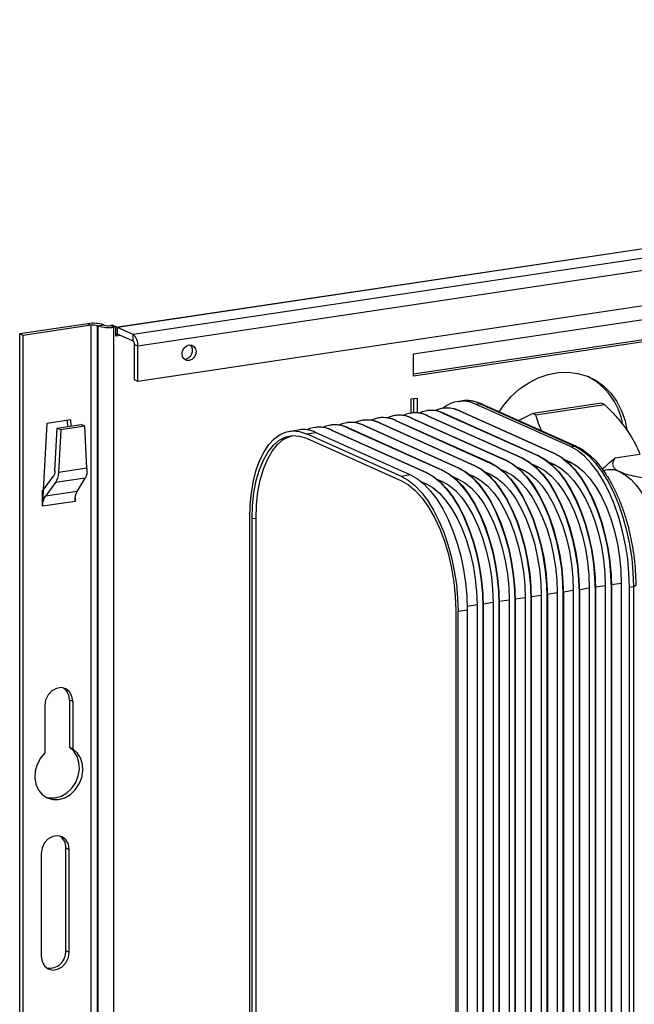
# Model space of a CAD drawing. Units: millimetres. Extents: x -296 to 2674, y -367 to 1733.
# Drawn here: x 1707 to 1840, y 1352 to 1565 of the extents above; entities that cross this region are included whole.
import ezdxf

# ---------------------------------------------------------------- set-up
doc = ezdxf.new("R2010")
doc.units = ezdxf.units.MM
doc.header["$LTSCALE"] = 6

msp = doc.modelspace()

# ---------------------------------------------------------------- linework, layer by layer
at = {"color": 0, "linetype": 'Continuous', "lineweight": 25}
for p, q in [((1728.027, 1498.659), (2172.72, 1565.109)), ((2173.031, 1565.061), (1728.327, 1498.609)), ((2047.393, 1544.255), (1731.727, 1497.085)), ((2048.443, 1541.755), (1732.777, 1494.586)), ((2048.443, 1534.125), (1732.777, 1486.955)), ((1792.329, 1492.897), (1884.561, 1506.679)), ((1879.481, 1501.539), (1792.329, 1488.516)), ((1880.231, 1501.203), (1792.329, 1488.068)), ((1721.938, 1499.403), (1707.215, 1497.203)), ((1722.688, 1499.066), (1707.965, 1496.866)), ((1721.938, 1499.403), (1722.688, 1499.066)), ((1722.688, 919.511), (1722.688, 1499.066)), ((1724.054, 1498.972), (1725.353, 1499.166)), ((1724.054, 919.416), (1724.054, 1498.972)), ((1724.179, 1498.916), (1724.054, 1498.972)), ((1725.478, 1499.11), (1724.179, 1498.916)), ((1724.179, 919.36), (1724.179, 1498.916)), ((1725.478, 1499.11), (1725.353, 1499.166)), ((1727.277, 1499.08), (1726.844, 1499.015)), ((1727.594, 1498.679), (1726.844, 1499.015)), ((1728.027, 1498.743), (1727.277, 1499.08)), ((1728.027, 1498.743), (1727.594, 1498.679)), ((1727.594, 919.123), (1727.594, 1498.679)), ((1728.027, 1498.659), (1728.027, 1498.743)), ((1728.027, 1496.715), (1728.027, 1498.659)), ((1731.727, 1497.085), (1728.327, 1498.609)), ((1728.327, 1497.16), (1728.327, 1498.609)), ((1707.965, 1496.866), (1707.215, 1497.203)), ((1707.215, 917.647), (1707.215, 1497.203)), ((1707.965, 917.311), (1707.965, 1496.866)), ((1728.996, 1496.86), (1728.027, 1496.715)), ((1731.727, 1495.636), (1728.327, 1497.16)), ((1731.727, 1495.636), (1731.727, 1497.085)), ((1732.027, 1494.922), (1732.777, 1494.586)), ((1732.027, 1487.291), (1732.027, 1494.922)), ((1732.777, 1486.955), (1732.777, 1494.586)), ((1792.329, 1488.068), (1792.329, 1492.897)), ((1732.777, 1486.955), (1732.027, 1487.291)), ((1791.81, 1483.16), (1793.109, 1483.355)), ((1791.81, 1480.102), (1791.81, 1483.16)), ((1792.359, 1483.242), (1792.359, 1480.159)), ((1793.109, 1483.355), (1793.109, 1480.152)), ((1798.67, 1481.127), (1798.757, 1481.14)), ((1801.987, 1482.634), (1802.853, 1482.763)), ((1805.755, 1482.045), (1806.621, 1482.174)), ((1826.255, 1472.855), (1805.755, 1482.045)), ((1806.621, 1482.174), (1827.121, 1472.984)), ((1807.03, 1482.121), (1827.53, 1472.931)), ((1832.955, 1482.244), (1818.134, 1480.03)), ((1818.778, 1479.741), (1833.599, 1481.956)), ((1784.814, 1479.056), (1784.901, 1479.069)), ((1788.278, 1479.574), (1788.365, 1479.587)), ((1791.742, 1480.092), (1791.829, 1480.105)), ((1791.899, 1479.008), (1791.985, 1479.021)), ((1791.899, 1479.008), (1812.399, 1469.818)), ((1791.985, 1479.021), (1812.485, 1469.831)), ((1795.206, 1480.609), (1795.293, 1480.622)), ((1795.363, 1479.526), (1795.45, 1479.539)), ((1795.363, 1479.526), (1815.863, 1470.336)), ((1795.45, 1479.539), (1815.95, 1470.349)), ((1798.827, 1480.044), (1798.914, 1480.056)), ((1798.827, 1480.044), (1819.327, 1470.854)), ((1798.914, 1480.056), (1819.414, 1470.867)), ((1802.291, 1480.561), (1802.378, 1480.574)), ((1802.291, 1480.561), (1822.791, 1471.371)), ((1802.378, 1480.574), (1822.878, 1471.384)), ((1818.134, 1480.03), (1815.126, 1478.492)), ((1713.075, 1477.828), (1712.324, 1463.447)), ((1718.271, 1478.605), (1713.075, 1477.828)), ((1714.836, 1467.609), (1715.325, 1476.82)), ((1715.325, 1476.82), (1720.521, 1477.596)), ((1716.075, 1476.484), (1715.325, 1476.82)), ((1721.271, 1477.26), (1716.075, 1476.484)), ((1717.615, 1477.162), (1717.545, 1478.496)), ((1718.342, 1477.271), (1718.271, 1478.605)), ((1721.271, 1477.26), (1720.521, 1477.596)), ((1721.76, 1468.195), (1721.271, 1477.26)), ((1770.957, 1476.986), (1771.044, 1476.999)), ((1774.422, 1477.503), (1774.508, 1477.516)), ((1777.886, 1478.021), (1777.972, 1478.034)), ((1778.042, 1476.938), (1778.129, 1476.951)), ((1778.042, 1476.938), (1798.542, 1467.748)), ((1778.129, 1476.951), (1798.629, 1467.761)), ((1781.35, 1478.539), (1781.436, 1478.552)), ((1781.507, 1477.455), (1781.593, 1477.468)), ((1781.507, 1477.455), (1802.007, 1468.265)), ((1781.593, 1477.468), (1802.093, 1468.278)), ((1784.971, 1477.973), (1785.057, 1477.986)), ((1784.971, 1477.973), (1805.471, 1468.783)), ((1785.057, 1477.986), (1805.557, 1468.796)), ((1788.435, 1478.491), (1788.521, 1478.504)), ((1788.435, 1478.491), (1808.935, 1469.301)), ((1788.521, 1478.504), (1809.021, 1469.314)), ((1716.075, 1476.484), (1715.586, 1467.273)), ((1765.588, 1476.183), (1767.58, 1476.481)), ((1769.209, 1475.618), (1771.201, 1475.915)), ((1789.709, 1466.428), (1769.209, 1475.618)), ((1769.209, 1474.652), (1789.709, 1465.462)), ((1771.201, 1475.915), (1791.701, 1466.725)), ((1774.578, 1476.42), (1774.665, 1476.433)), ((1774.578, 1476.42), (1795.078, 1467.23)), ((1774.665, 1476.433), (1795.165, 1467.243)), ((1826.255, 1472.855), (1827.121, 1472.984)), ((1815.95, 1470.349), (1815.863, 1470.336)), ((1819.414, 1470.867), (1819.327, 1470.854)), ((1822.878, 1471.384), (1822.791, 1471.371)), ((1835.927, 1470.432), (1841.197, 1471.219)), ((1721.76, 1468.195), (1715.586, 1467.273)), ((1802.093, 1468.278), (1802.007, 1468.265)), ((1805.557, 1468.796), (1805.471, 1468.783)), ((1809.021, 1469.314), (1808.935, 1469.301)), ((1812.485, 1469.831), (1812.399, 1469.818)), ((1814.717, 1468.435), (1815.863, 1467.921)), ((1818.181, 1468.952), (1819.327, 1468.439)), ((1819.327, 1468.439), (1818.858, 1468.369)), ((1821.645, 1469.47), (1822.791, 1468.956)), ((1822.791, 1468.956), (1822.322, 1468.886)), ((1825.109, 1469.988), (1826.255, 1469.474)), ((1826.255, 1469.474), (1825.786, 1469.404)), ((1833.161, 1467.952), (1833.729, 1468.488)), ((1712.311, 1463.43), (1714.47, 1466.363)), ((1721.375, 1466.053), (1714.946, 1465.093)), ((1719.604, 1463.154), (1721.375, 1466.053)), ((1791.701, 1466.725), (1789.709, 1466.428)), ((1795.165, 1467.243), (1795.078, 1467.23)), ((1798.629, 1467.761), (1798.542, 1467.748)), ((1800.861, 1466.364), (1802.007, 1465.851)), ((1804.325, 1466.882), (1805.471, 1466.368)), ((1805.471, 1466.368), (1805.001, 1466.298)), ((1807.789, 1467.4), (1808.935, 1466.886)), ((1808.935, 1466.886), (1808.465, 1466.816)), ((1811.253, 1467.917), (1812.399, 1467.404)), ((1812.399, 1467.404), (1811.929, 1467.333)), ((1815.863, 1467.921), (1815.394, 1467.851)), ((1714.946, 1465.093), (1712.767, 1462.132)), ((1793.932, 1465.329), (1795.078, 1464.815)), ((1795.078, 1464.815), (1794.609, 1464.745)), ((1797.397, 1465.847), (1798.542, 1465.333)), ((1798.542, 1465.333), (1798.073, 1465.263)), ((1802.007, 1465.851), (1801.537, 1465.78)), ((1712.126, 1463.402), (1712.126, 1463.333)), ((1712.127, 1463.402), (1712.126, 1463.402)), ((1712.126, 1463.333), (1712.126, 1459.953)), ((1712.127, 1463.333), (1712.126, 1463.333)), ((1712.127, 1463.402), (1712.311, 1463.43)), ((1712.127, 1463.333), (1712.127, 1463.402)), ((1712.127, 1459.978), (1712.127, 1463.333)), ((1712.311, 1463.43), (1712.128, 1459.978)), ((1719.604, 1463.154), (1712.767, 1462.132)), ((1719.219, 1461.012), (1712.126, 1459.953)), ((1712.128, 1459.978), (1712.127, 1459.978)), ((1719.219, 1461.038), (1719.218, 1461.038)), ((1719.219, 1461.682), (1719.219, 1461.038)), ((1756.959, 1056.585), (1756.959, 1457.444)), ((1758.325, 1457.349), (1757.459, 1457.22)), ((1757.459, 1056.361), (1757.459, 1457.22)), ((1758.325, 1056.49), (1758.325, 1457.349)), ((1833.791, 1442.775), (1831.658, 1442.456)), ((1833.791, 1442.775), (1833.791, 1041.916)), ((1837.255, 1443.293), (1835.122, 1442.974)), ((1837.255, 1443.293), (1837.255, 1042.433)), ((1839.005, 1442.508), (1839.871, 1442.637)), ((1839.871, 1442.637), (1839.871, 1041.778)), ((1819.935, 1440.704), (1817.801, 1440.386)), ((1819.935, 1440.704), (1819.935, 1039.845)), ((1823.399, 1441.222), (1821.265, 1440.903)), ((1823.399, 1441.222), (1823.399, 1040.363)), ((1824.649, 1440.662), (1824.735, 1440.675)), ((1824.649, 1440.662), (1824.649, 1039.802)), ((1826.863, 1441.74), (1824.729, 1441.421)), ((1824.735, 1440.675), (1824.735, 1039.815)), ((1826.863, 1441.74), (1826.863, 1040.88)), ((1828.113, 1441.179), (1828.2, 1441.192)), ((1828.113, 1441.179), (1828.113, 1040.32)), ((1830.327, 1442.257), (1828.193, 1441.938)), ((1828.2, 1441.192), (1828.2, 1040.333)), ((1830.327, 1442.257), (1830.327, 1041.398)), ((1831.577, 1441.697), (1831.664, 1441.71)), ((1831.577, 1441.697), (1831.577, 1040.838)), ((1831.664, 1441.71), (1831.664, 1040.851)), ((1835.041, 1442.215), (1835.128, 1442.227)), ((1835.041, 1442.215), (1835.041, 1041.355)), ((1835.128, 1442.227), (1835.128, 1041.368)), ((1839.005, 1041.649), (1839.005, 1442.508)), ((1806.078, 1438.634), (1803.945, 1438.315)), ((1806.078, 1438.634), (1806.078, 1037.775)), ((1809.542, 1439.151), (1807.409, 1438.833)), ((1809.542, 1439.151), (1809.542, 1038.292)), ((1810.792, 1438.591), (1810.879, 1438.604)), ((1810.792, 1438.591), (1810.792, 1037.732)), ((1813.007, 1439.669), (1810.873, 1439.35)), ((1810.879, 1438.604), (1810.879, 1037.745)), ((1813.007, 1439.669), (1813.007, 1038.81)), ((1814.257, 1439.109), (1814.343, 1439.122)), ((1814.257, 1439.109), (1814.257, 1038.249)), ((1816.471, 1440.187), (1814.337, 1439.868)), ((1814.343, 1439.122), (1814.343, 1038.262)), ((1816.471, 1440.187), (1816.471, 1039.327)), ((1817.721, 1439.626), (1817.807, 1439.639)), ((1817.721, 1439.626), (1817.721, 1038.767)), ((1817.807, 1439.639), (1817.807, 1038.78)), ((1821.185, 1440.144), (1821.271, 1440.157)), ((1821.185, 1440.144), (1821.185, 1039.285)), ((1821.271, 1440.157), (1821.271, 1039.298)), ((1801.459, 1437.495), (1801.459, 1036.636)), ((1801.959, 1437.271), (1803.951, 1437.569)), ((1801.959, 1036.412), (1801.959, 1437.271)), ((1803.951, 1437.569), (1803.951, 1036.71)), ((1807.328, 1438.073), (1807.415, 1438.086)), ((1807.328, 1438.073), (1807.328, 1037.214)), ((1807.415, 1438.086), (1807.415, 1037.227)), ((1717.954, 1418.152), (1718.704, 1417.816)), ((1717.954, 1418.152), (1717.954, 1407.888)), ((1718.704, 1417.816), (1718.704, 1407.552)), ((1712.642, 1416.91), (1712.642, 1406.646)), ((1717.954, 1407.888), (1718.704, 1407.552)), ((1717.175, 1386.16), (1717.925, 1385.824)), ((1717.175, 1363.944), (1717.175, 1386.16)), ((1717.925, 1363.608), (1717.925, 1385.824)), ((1711.862, 1384.918), (1711.862, 1362.702)), ((1717.175, 1363.944), (1717.925, 1363.608))]:
    msp.add_line(p, q, dxfattribs=at)
at = {"color": 0, "linetype": 'Continuous', "lineweight": 25, "flags": 128}
for points in [[(1728.027, 1496.715), (1728.033, 1496.826), (1728.05, 1496.927), (1728.077, 1497.014), (1728.115, 1497.085), (1728.16, 1497.137), (1728.212, 1497.167), (1728.268, 1497.175), (1728.327, 1497.16)], [(1743.819, 1491.454), (1743.239, 1491.496), (1742.747, 1491.789), (1742.418, 1492.289), (1742.303, 1492.918), (1742.418, 1493.582), (1742.747, 1494.18), (1743.239, 1494.62), (1743.819, 1494.835), (1744.399, 1494.793), (1744.89, 1494.5), (1745.219, 1494.001), (1745.334, 1493.371), (1745.219, 1492.707), (1744.89, 1492.11), (1744.399, 1491.67), (1743.819, 1491.454)], [(1810.866, 1480.401), (1811.86, 1481.814), (1813.476, 1483.678), (1815.279, 1485.304), (1817.233, 1486.659), (1819.302, 1487.718), (1821.444, 1488.459), (1823.617, 1488.869), (1825.78, 1488.938), (1827.89, 1488.667), (1829.907, 1488.06), (1831.79, 1487.128), (1833.504, 1485.891), (1835.014, 1484.372), (1836.293, 1482.6), (1837.314, 1480.611), (1838.058, 1478.443), (1838.476, 1476.384)], [(1756.959, 1457.444), (1757.048, 1460.257), (1757.315, 1462.948), (1757.755, 1465.479), (1758.362, 1467.813), (1759.127, 1469.915), (1760.04, 1471.756), (1761.086, 1473.308), (1762.25, 1474.548), (1763.516, 1475.459), (1764.865, 1476.027), (1766.277, 1476.244), (1767.732, 1476.107), (1769.209, 1475.618)], [(1757.459, 1457.22), (1757.559, 1460.138), (1757.859, 1462.915), (1758.353, 1465.506), (1759.033, 1467.864), (1759.887, 1469.95), (1760.9, 1471.728), (1762.056, 1473.168), (1763.334, 1474.244), (1764.712, 1474.94), (1766.168, 1475.242), (1767.675, 1475.145), (1769.209, 1474.652)], [(1758.325, 1457.349), (1758.426, 1460.267), (1758.725, 1463.045), (1759.219, 1465.635), (1759.899, 1467.993), (1760.753, 1470.079), (1761.766, 1471.857), (1762.922, 1473.297), (1764.2, 1474.374), (1765.578, 1475.069), (1766.172, 1475.242)], [(1839.005, 1442.508), (1838.912, 1445.519), (1838.635, 1448.569), (1838.177, 1451.614), (1837.545, 1454.609), (1836.748, 1457.512), (1835.799, 1460.279), (1834.71, 1462.87), (1833.498, 1465.248), (1832.18, 1467.377), (1830.776, 1469.227), (1829.306, 1470.771), (1827.792, 1471.986), (1826.255, 1472.855)], [(1827.121, 1472.984), (1828.658, 1472.116), (1830.173, 1470.901), (1831.642, 1469.357), (1833.046, 1467.507), (1834.364, 1465.377), (1835.576, 1463), (1836.665, 1460.408), (1837.614, 1457.641), (1838.411, 1454.739), (1839.043, 1451.743), (1839.501, 1448.698), (1839.778, 1445.648), (1839.871, 1442.637)], [(1815.863, 1470.336), (1817.339, 1469.501), (1818.795, 1468.334), (1820.207, 1466.851), (1821.556, 1465.073), (1822.822, 1463.027), (1823.986, 1460.743), (1825.032, 1458.253), (1825.944, 1455.595), (1826.71, 1452.806), (1827.317, 1449.928), (1827.757, 1447.002), (1828.024, 1444.072), (1828.113, 1441.179)], [(1815.95, 1470.349), (1817.426, 1469.514), (1818.881, 1468.347), (1820.293, 1466.864), (1821.642, 1465.086), (1822.908, 1463.04), (1824.073, 1460.756), (1825.119, 1458.266), (1826.031, 1455.608), (1826.796, 1452.819), (1827.403, 1449.941), (1827.844, 1447.015), (1828.11, 1444.085), (1828.2, 1441.192)], [(1819.327, 1470.854), (1820.804, 1470.019), (1822.259, 1468.852), (1823.671, 1467.368), (1825.02, 1465.591), (1826.286, 1463.545), (1827.45, 1461.261), (1828.496, 1458.771), (1829.409, 1456.112), (1830.174, 1453.324), (1830.781, 1450.446), (1831.221, 1447.52), (1831.488, 1444.589), (1831.577, 1441.697)], [(1819.414, 1470.867), (1820.89, 1470.032), (1822.345, 1468.865), (1823.758, 1467.381), (1825.106, 1465.604), (1826.372, 1463.558), (1827.537, 1461.273), (1828.583, 1458.784), (1829.495, 1456.125), (1830.26, 1453.337), (1830.868, 1450.458), (1831.308, 1447.533), (1831.574, 1444.602), (1831.664, 1441.71)], [(1822.791, 1471.371), (1824.268, 1470.537), (1825.723, 1469.369), (1827.135, 1467.886), (1828.484, 1466.109), (1829.75, 1464.063), (1830.914, 1461.778), (1831.96, 1459.289), (1832.873, 1456.63), (1833.638, 1453.841), (1834.245, 1450.963), (1834.685, 1448.038), (1834.952, 1445.107), (1835.041, 1442.215)], [(1822.878, 1471.384), (1824.354, 1470.55), (1825.809, 1469.382), (1827.222, 1467.899), (1828.571, 1466.121), (1829.837, 1464.076), (1831.001, 1461.791), (1832.047, 1459.301), (1832.959, 1456.643), (1833.725, 1453.854), (1834.332, 1450.976), (1834.772, 1448.051), (1835.038, 1445.12), (1835.128, 1442.227)], [(1802.007, 1468.265), (1803.483, 1467.431), (1804.938, 1466.264), (1806.35, 1464.78), (1807.699, 1463.003), (1808.965, 1460.957), (1810.13, 1458.672), (1811.176, 1456.183), (1812.088, 1453.524), (1812.853, 1450.735), (1813.46, 1447.857), (1813.901, 1444.932), (1814.167, 1442.001), (1814.257, 1439.109)], [(1802.093, 1468.278), (1803.57, 1467.444), (1805.025, 1466.276), (1806.437, 1464.793), (1807.786, 1463.016), (1809.052, 1460.97), (1810.216, 1458.685), (1811.262, 1456.196), (1812.175, 1453.537), (1812.94, 1450.748), (1813.547, 1447.87), (1813.987, 1444.945), (1814.254, 1442.014), (1814.343, 1439.122)], [(1805.471, 1468.783), (1806.947, 1467.949), (1808.402, 1466.781), (1809.815, 1465.298), (1811.163, 1463.52), (1812.429, 1461.474), (1813.594, 1459.19), (1814.64, 1456.7), (1815.552, 1454.042), (1816.317, 1451.253), (1816.925, 1448.375), (1817.365, 1445.449), (1817.631, 1442.519), (1817.721, 1439.626)], [(1805.557, 1468.796), (1807.034, 1467.962), (1808.489, 1466.794), (1809.901, 1465.311), (1811.25, 1463.533), (1812.516, 1461.487), (1813.68, 1459.203), (1814.726, 1456.713), (1815.639, 1454.055), (1816.404, 1451.266), (1817.011, 1448.388), (1817.451, 1445.462), (1817.718, 1442.532), (1817.807, 1439.639)], [(1808.935, 1469.301), (1810.411, 1468.466), (1811.866, 1467.299), (1813.279, 1465.816), (1814.628, 1464.038), (1815.894, 1461.992), (1817.058, 1459.708), (1818.104, 1457.218), (1819.016, 1454.559), (1819.782, 1451.771), (1820.389, 1448.893), (1820.829, 1445.967), (1821.095, 1443.037), (1821.185, 1440.144)], [(1809.021, 1469.314), (1810.498, 1468.479), (1811.953, 1467.312), (1813.365, 1465.828), (1814.714, 1464.051), (1815.98, 1462.005), (1817.145, 1459.721), (1818.191, 1457.231), (1819.103, 1454.572), (1819.868, 1451.784), (1820.475, 1448.906), (1820.915, 1445.98), (1821.182, 1443.049), (1821.271, 1440.157)], [(1812.399, 1469.818), (1813.875, 1468.984), (1815.33, 1467.816), (1816.743, 1466.333), (1818.092, 1464.556), (1819.358, 1462.51), (1820.522, 1460.225), (1821.568, 1457.736), (1822.48, 1455.077), (1823.246, 1452.288), (1823.853, 1449.41), (1824.293, 1446.485), (1824.56, 1443.554), (1824.649, 1440.662)], [(1812.485, 1469.831), (1813.962, 1468.997), (1815.417, 1467.829), (1816.829, 1466.346), (1818.178, 1464.569), (1819.444, 1462.523), (1820.609, 1460.238), (1821.655, 1457.749), (1822.567, 1455.09), (1823.332, 1452.301), (1823.939, 1449.423), (1824.379, 1446.498), (1824.646, 1443.567), (1824.735, 1440.675)], [(1819.327, 1468.439), (1820.763, 1467.613), (1822.174, 1466.438), (1823.537, 1464.934), (1824.827, 1463.126), (1826.023, 1461.046), (1827.105, 1458.728), (1828.054, 1456.213), (1828.853, 1453.543), (1829.49, 1450.765), (1829.952, 1447.925), (1830.233, 1445.073), (1830.327, 1442.257)], [(1822.791, 1468.956), (1824.227, 1468.131), (1825.638, 1466.956), (1827.001, 1465.452), (1828.291, 1463.644), (1829.487, 1461.563), (1830.569, 1459.245), (1831.518, 1456.73), (1832.317, 1454.061), (1832.954, 1451.282), (1833.416, 1448.443), (1833.697, 1445.591), (1833.791, 1442.775)], [(1826.255, 1469.474), (1827.691, 1468.649), (1829.102, 1467.474), (1830.465, 1465.969), (1831.755, 1464.161), (1832.952, 1462.081), (1834.033, 1459.763), (1834.982, 1457.248), (1835.782, 1454.578), (1836.418, 1451.8), (1836.88, 1448.961), (1837.161, 1446.108), (1837.255, 1443.293)], [(1789.709, 1466.428), (1791.186, 1465.593), (1792.641, 1464.426), (1794.053, 1462.943), (1795.402, 1461.165), (1796.668, 1459.119), (1797.832, 1456.835), (1798.878, 1454.345), (1799.791, 1451.687), (1800.556, 1448.898), (1801.163, 1446.02), (1801.603, 1443.094), (1801.87, 1440.164), (1801.959, 1437.271)], [(1791.701, 1466.725), (1793.177, 1465.891), (1794.632, 1464.724), (1796.045, 1463.24), (1797.394, 1461.463), (1798.66, 1459.417), (1799.824, 1457.132), (1800.87, 1454.643), (1801.782, 1451.984), (1802.548, 1449.196), (1803.155, 1446.317), (1803.595, 1443.392), (1803.861, 1440.461), (1803.951, 1437.569)], [(1795.078, 1467.23), (1796.555, 1466.396), (1798.01, 1465.228), (1799.422, 1463.745), (1800.771, 1461.967), (1802.037, 1459.921), (1803.202, 1457.637), (1804.248, 1455.147), (1805.16, 1452.489), (1805.925, 1449.7), (1806.532, 1446.822), (1806.972, 1443.896), (1807.239, 1440.966), (1807.328, 1438.073)], [(1795.165, 1467.243), (1796.641, 1466.409), (1798.097, 1465.241), (1799.509, 1463.758), (1800.858, 1461.98), (1802.124, 1459.934), (1803.288, 1457.65), (1804.334, 1455.16), (1805.246, 1452.502), (1806.012, 1449.713), (1806.619, 1446.835), (1807.059, 1443.909), (1807.326, 1440.979), (1807.415, 1438.086)], [(1798.542, 1467.748), (1800.019, 1466.913), (1801.474, 1465.746), (1802.886, 1464.263), (1804.235, 1462.485), (1805.501, 1460.439), (1806.666, 1458.155), (1807.712, 1455.665), (1808.624, 1453.007), (1809.389, 1450.218), (1809.996, 1447.34), (1810.436, 1444.414), (1810.703, 1441.484), (1810.792, 1438.591)], [(1798.629, 1467.761), (1800.106, 1466.926), (1801.561, 1465.759), (1802.973, 1464.276), (1804.322, 1462.498), (1805.588, 1460.452), (1806.752, 1458.168), (1807.798, 1455.678), (1808.711, 1453.019), (1809.476, 1450.231), (1810.083, 1447.353), (1810.523, 1444.427), (1810.79, 1441.497), (1810.879, 1438.604)], [(1805.471, 1466.368), (1806.906, 1465.543), (1808.318, 1464.368), (1809.68, 1462.864), (1810.971, 1461.056), (1812.167, 1458.975), (1813.249, 1456.657), (1814.198, 1454.142), (1814.997, 1451.473), (1815.633, 1448.694), (1816.096, 1445.855), (1816.377, 1443.003), (1816.471, 1440.187)], [(1808.935, 1466.886), (1810.371, 1466.06), (1811.782, 1464.886), (1813.144, 1463.381), (1814.435, 1461.573), (1815.631, 1459.493), (1816.713, 1457.175), (1817.662, 1454.66), (1818.461, 1451.99), (1819.097, 1449.212), (1819.56, 1446.372), (1819.841, 1443.52), (1819.935, 1440.704)], [(1812.399, 1467.404), (1813.835, 1466.578), (1815.246, 1465.403), (1816.608, 1463.899), (1817.899, 1462.091), (1819.095, 1460.01), (1820.177, 1457.693), (1821.126, 1455.177), (1821.925, 1452.508), (1822.561, 1449.73), (1823.024, 1446.89), (1823.305, 1444.038), (1823.399, 1441.222)], [(1815.863, 1467.921), (1817.299, 1467.096), (1818.71, 1465.921), (1820.072, 1464.416), (1821.363, 1462.609), (1822.559, 1460.528), (1823.641, 1458.21), (1824.59, 1455.695), (1825.389, 1453.025), (1826.026, 1450.247), (1826.488, 1447.408), (1826.769, 1444.556), (1826.863, 1441.74)], [(1836.974, 1467.396), (1838.182, 1466.702), (1839.368, 1465.714), (1840.514, 1464.449), (1841.599, 1462.929), (1842.605, 1461.179), (1843.515, 1459.23), (1844.313, 1457.115), (1844.985, 1454.87)], [(1789.709, 1465.462), (1791.243, 1464.58), (1792.75, 1463.325), (1794.205, 1461.718), (1795.584, 1459.787), (1796.862, 1457.565), (1798.017, 1455.089), (1799.031, 1452.402), (1799.885, 1449.551), (1800.565, 1446.583), (1801.059, 1443.55), (1801.358, 1440.503), (1801.459, 1437.495)], [(1795.078, 1464.815), (1796.514, 1463.99), (1797.925, 1462.815), (1799.288, 1461.311), (1800.578, 1459.503), (1801.775, 1457.422), (1802.856, 1455.104), (1803.805, 1452.589), (1804.605, 1449.92), (1805.241, 1447.141), (1805.703, 1444.302), (1805.984, 1441.45), (1806.078, 1438.634)], [(1798.542, 1465.333), (1799.978, 1464.508), (1801.389, 1463.333), (1802.752, 1461.828), (1804.042, 1460.02), (1805.239, 1457.94), (1806.321, 1455.622), (1807.269, 1453.107), (1808.069, 1450.437), (1808.705, 1447.659), (1809.168, 1444.819), (1809.448, 1441.967), (1809.542, 1439.151)], [(1802.007, 1465.851), (1803.442, 1465.025), (1804.854, 1463.85), (1806.216, 1462.346), (1807.507, 1460.538), (1808.703, 1458.457), (1809.785, 1456.14), (1810.733, 1453.624), (1811.533, 1450.955), (1812.169, 1448.177), (1812.632, 1445.337), (1812.912, 1442.485), (1813.007, 1439.669)], [(1840.371, 1442.862), (1840.369, 1442.845), (1840.337, 1442.795), (1840.268, 1442.747), (1840.165, 1442.704), (1840.031, 1442.667), (1839.871, 1442.637)], [(1718.704, 1417.816), (1718.521, 1418.945), (1717.995, 1419.883), (1717.188, 1420.518), (1716.199, 1420.771), (1715.146, 1420.614), (1714.157, 1420.065), (1713.351, 1419.189), (1712.825, 1418.094), (1712.642, 1416.91)], [(1712.642, 1406.646), (1711.686, 1405.512), (1710.981, 1404.181), (1710.573, 1402.737), (1710.486, 1401.272), (1710.727, 1399.877), (1711.279, 1398.64), (1712.11, 1397.641), (1713.165, 1396.941), (1714.378, 1396.585), (1715.673, 1396.596), (1716.968, 1396.972), (1718.181, 1397.691), (1719.236, 1398.706), (1720.066, 1399.953), (1720.619, 1401.355), (1720.86, 1402.822), (1720.773, 1404.261), (1720.365, 1405.583), (1719.66, 1406.704), (1718.704, 1407.552)], [(1712.852, 1397.103), (1713.628, 1396.922), (1714.923, 1396.932), (1716.218, 1397.309), (1717.431, 1398.027), (1718.486, 1399.042), (1719.316, 1400.29), (1719.869, 1401.691), (1720.11, 1403.158), (1720.023, 1404.598), (1719.615, 1405.919), (1718.91, 1407.04), (1717.954, 1407.888)], [(1717.925, 1385.824), (1717.742, 1386.953), (1717.215, 1387.891), (1716.409, 1388.526), (1715.42, 1388.779), (1714.367, 1388.622), (1713.378, 1388.073), (1712.571, 1387.197), (1712.045, 1386.102), (1711.862, 1384.918)], [(1711.862, 1362.702), (1712.045, 1361.573), (1712.571, 1360.635), (1713.378, 1360.001), (1714.367, 1359.747), (1715.42, 1359.904), (1716.409, 1360.454), (1717.215, 1361.329), (1717.742, 1362.424), (1717.925, 1363.608)]]:
    msp.add_lwpolyline(points, dxfattribs=at)
at = {"color": 0, "linetype": 'Continuous', "lineweight": 25}
for centre, radius, start, end in [((1723.153, 1492.186), 7.318, 72.50618, 99.55956), ((1723.174, 1496.18), 2.927, 72.50618, 99.55956), ((1726.378, 1505.895), 7.318, 252.50618, 279.55956), ((1726.358, 1501.901), 2.927, 252.50618, 279.55956), ((1728.089, 1498.105), 0.557, 64.71063, 96.39063), ((1729.904, 1494.849), 2.884, 354.76201, 50.81678), ((1731.206, 1494.997), 0.824, 354.76201, 50.81678), ((1742.759, 1493.62), 1.84, 269.93319, 41.77459), ((1823.344, 1475.233), 14.423, 10.53319, 62.25565), ((1799.593, 1475.063), 6.125, 63.85735, 114.84248), ((1802.949, 1476.236), 6.452, 64.21342, 130.52086), ((1799.624, 1474.819), 6.38, 64.42931, 97.80842), ((1803.755, 1476.184), 6.641, 64.42931, 97.80842), ((1806.735, 1481.455), 0.728, 66.09795, 99.02154), ((1830.353, 1475.578), 7.156, 63.0271, 68.68068), ((1785.736, 1472.993), 6.125, 63.85735, 114.84248), ((1785.767, 1472.748), 6.38, 64.42931, 97.80842), ((1789.2, 1473.51), 6.125, 63.85735, 114.84248), ((1789.231, 1473.266), 6.38, 64.42931, 97.80842), ((1792.664, 1474.028), 6.125, 63.85735, 114.84248), ((1792.696, 1473.783), 6.38, 64.42931, 97.80842), ((1796.128, 1474.545), 6.125, 63.85735, 114.84248), ((1796.16, 1474.301), 6.38, 64.42931, 97.80842), ((1815.533, 1473.364), 7.156, 63.0271, 68.68068), ((1771.88, 1470.922), 6.125, 63.85735, 114.84248), ((1771.911, 1470.677), 6.38, 64.42931, 97.80842), ((1775.344, 1471.44), 6.125, 63.85735, 114.84248), ((1775.375, 1471.195), 6.38, 64.42931, 97.80842), ((1778.808, 1471.957), 6.125, 63.85735, 114.84248), ((1778.839, 1471.713), 6.38, 64.42931, 97.80842), ((1782.272, 1472.475), 6.125, 63.85735, 114.84248), ((1782.303, 1472.23), 6.38, 64.42931, 97.80842), ((1768.447, 1470.16), 6.38, 64.42931, 97.80842), ((1827.235, 1472.265), 0.728, 66.12596, 99.02126), ((1834.926, 1463.177), 4.69, 64.10647, 108.00411), ((1718.64, 1459.953), 6.514, 179.77551, 180.0001), ((1725.733, 1461.012), 6.514, 179.77551, 180.0001), ((1714.983, 1418.277), 2.973, 357.60052, 54.36865), ((1714.204, 1386.285), 2.973, 357.60052, 54.36865), ((1713.613, 1363.694), 3.57, 261.74721, 4.01851)]:
    msp.add_arc(centre, radius, start, end, dxfattribs=at)
at = {"color": 0, "linetype": 'Continuous', "lineweight": 25, "extrusion": (0, 0, -1)}
for centre, major_axis, ratio, start_param, end_param in [((1720.01, 1468.98), (-0.738, 3.427), 0.4660434, 1.9005757, 2.6859738), ((1713.836, 1468.057), (-0.164, 1.997), 0.4967559, 1.8379287, 2.6233269), ((1713.836, 1468.057), (-0.288, 3.494), 0.4967559, 1.8379287, 2.6233269), ((1713.876, 1459.168), (-0.288, 3.494), 0.4967559, 4.9870807, 5.7649195), ((1720.969, 1460.228), (-0.738, 3.427), 0.4660434, 5.0497276, 5.8275665)]:
    msp.add_ellipse(centre, major_axis=major_axis, ratio=ratio, start_param=start_param, end_param=end_param, dxfattribs=at)
at = {"color": 0, "linetype": 'Continuous', "lineweight": 25}
for points, knots in [([(1802.332, 1482.624), (1802.607, 1482.693), (1803.354, 1482.881), (1804.627, 1482.834), (1805.924, 1482.575), (1806.719, 1482.248), (1807.03, 1482.121)], [0, 0, 0, 0, 0.1803876, 0.490505, 0.8008543, 1, 1, 1, 1]), ([(1833.599, 1481.956), (1834.032, 1481.532), (1835.311, 1480.281), (1837.279, 1478.119), (1838.525, 1476.319), (1839.152, 1475.414)], [0, 0, 0, 0, 0.2025878, 0.5988977, 1, 1, 1, 1]), ([(1820.022, 1476.297), (1819.73, 1476.977), (1819.237, 1478.127), (1818.911, 1479.273), (1818.778, 1479.741)], [0, 0, 0, 0, 0.5920656, 1, 1, 1, 1]), ([(1839.152, 1475.414), (1839.556, 1474.75), (1840.402, 1473.358), (1840.985, 1471.947), (1841.29, 1471.209)], [0, 0, 0, 0, 0.4774333, 1, 1, 1, 1]), ([(1827.53, 1472.931), (1827.802, 1472.8), (1828.575, 1472.426), (1829.825, 1471.575), (1831.257, 1470.298), (1832.636, 1468.74), (1833.943, 1466.927), (1835.162, 1464.884), (1836.278, 1462.64), (1837.281, 1460.222), (1838.159, 1457.661), (1838.902, 1454.988), (1839.503, 1452.234), (1839.955, 1449.434), (1840.249, 1446.622), (1840.361, 1444.429), (1840.369, 1443.187), (1840.371, 1442.862)], [0, 0, 0, 0, 0.0384529, 0.1095316, 0.1813037, 0.2536566, 0.3261608, 0.3985744, 0.4708478, 0.5429843, 0.6150073, 0.6869459, 0.7588291, 0.8306848, 0.9025402, 0.9744149, 1, 1, 1, 1]), ([(1833.704, 1468.436), (1833.876, 1468.607), (1834.57, 1469.3), (1835.344, 1469.946), (1835.927, 1470.432)], [0, 0, 0, 0, 0.2477834, 1, 1, 1, 1]), ([(1835.927, 1470.432), (1835.733, 1470.128), (1835.341, 1469.514), (1835.363, 1468.718), (1835.835, 1468.073), (1836.38, 1467.679), (1836.837, 1467.462), (1836.974, 1467.396)], [0, 0, 0, 0, 0.2966315, 0.5993128, 0.7617434, 0.9282134, 1, 1, 1, 1]), ([(1836.974, 1467.396), (1837.571, 1467.175), (1838.656, 1466.773), (1840.865, 1466.336), (1843.443, 1465.952), (1845.433, 1465.758), (1846.608, 1465.644)], [0, 0, 0, 0, 0.258838, 0.4701896, 0.6872604, 1, 1, 1, 1])]:
    msp.add_open_spline(points, degree=3, knots=knots, dxfattribs=at)

doc.saveas('drawing.dxf')
